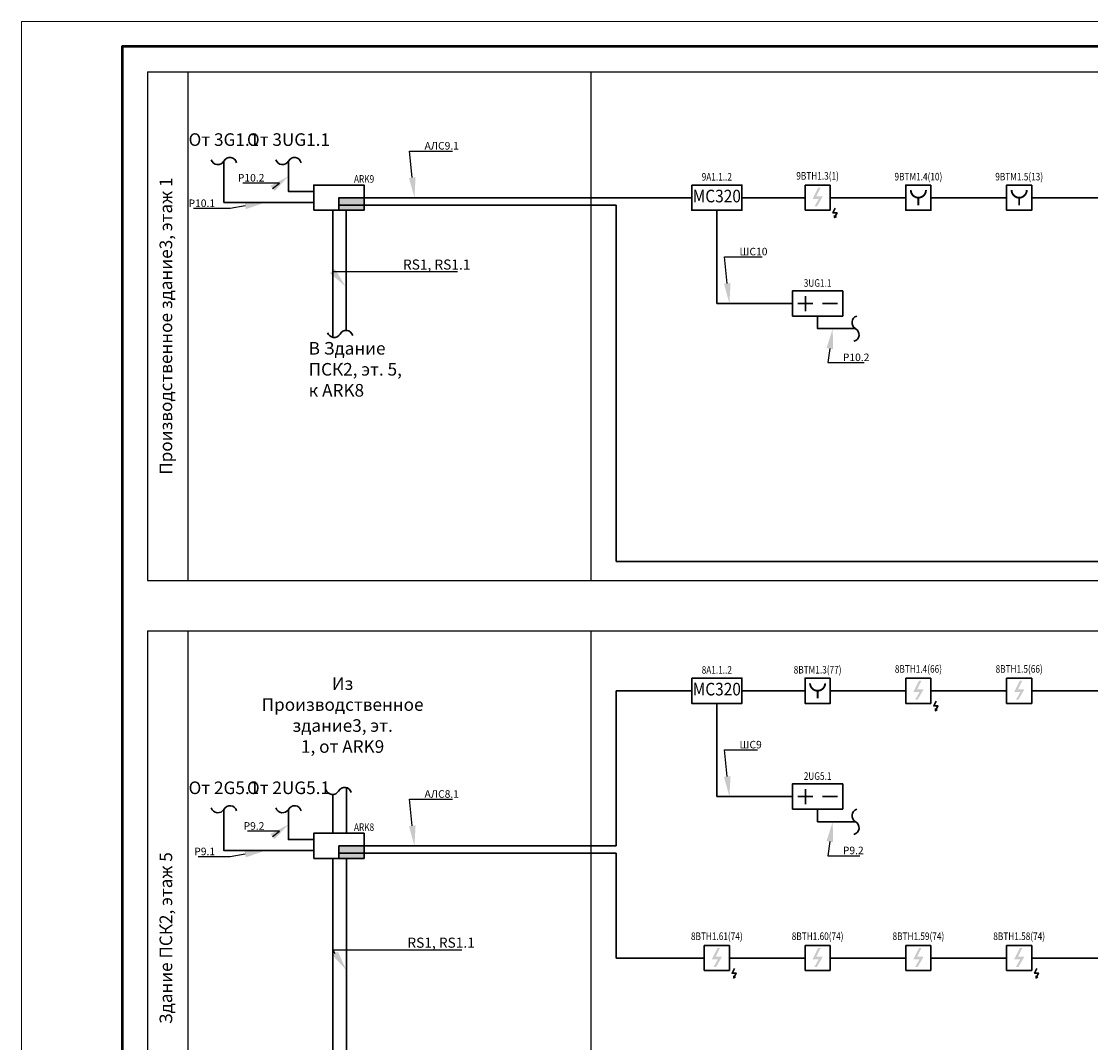
# Model space of a CAD drawing. Units: millimetres. Extents: x -510167743 to -508108125, y -74745518 to -74047540.
# Drawn here: x -510100148 to -510078931, y -74167919 to -74147645 of the extents above; entities that cross this region are included whole.
import ezdxf
from ezdxf import colors
from ezdxf.entities.mleader import LeaderData, LeaderLine
from ezdxf.enums import TextEntityAlignment as Align
from ezdxf.math import Vec2, Vec3

# ---------------------------------------------------------------- set-up
doc = ezdxf.new("R2010")
doc.units = ezdxf.units.MM
for name, color, linetype, lineweight in [('RC-Выноски', 7, 'Continuous', 0), ('RC-Извещатели_пожарные', 1, 'Continuous', 30), ('RC-Источники_электропитания', 7, 'Continuous', 30), ('RC-Линии_связи-Адресные', 1, 'Continuous', 30), ('RC-Линии_связи-Питание_12-24В', 104, 'Continuous', 30), ('RC-Линии_связи-Шлейфы_сигнальные', 140, 'Continuous', 30), ('RC-Приборы_управления_и_блоки_индикации', 1, 'Continuous', 30), ('RC-СКУД', 7, 'Continuous', 30), ('Выноски', 7, 'Continuous', 0), ('Линии_связи-Интерфейсные_RS-485', 6, 'Continuous', 30)]:
    doc.layers.add(name, color=color, linetype=linetype, lineweight=lineweight)
for name, color, linetype in [('RC-Позиционные_обозначения', 7, 'Continuous'), ('RC-Рамки', 7, 'Continuous'), ('RC-Таблицы', 7, 'Continuous')]:
    doc.layers.add(name, color=color, linetype=linetype)
doc.styles.add('ISOCPEUR', font='isocpeur.ttf', dxfattribs={"oblique": 15})
doc.styles.add('RubezhCAD', font='GOST Common_0.ttf', dxfattribs={"width": 0.8})
doc.styles.get("Standard").update_dxf_attribs({"font": 'arial.ttf'})

# ---------------------------------------------------------------- blocks, each defined once
blk = doc.blocks.new('11421300403')
at = {"layer": 'RC-Рамки', "lineweight": 20}
blk.add_lwpolyline([(0, 0), (118900, 0), (118900, 84100), (0, 84100), (0, 0)], dxfattribs=at)
at = {"layer": 'RC-Рамки', "lineweight": 50}
blk.add_lwpolyline([(2000, 500), (118400, 500), (118400, 83600), (2000, 83600), (2000, 500)], dxfattribs=at)
blk = doc.blocks.new('RC-UGO-MKD-01')
at = {"layer": 'RC-Извещатели_пожарные'}
blk.add_point((0, 0), dxfattribs=at)
blk.add_wipeout([(4.99, -2.5), (4.99, 2.5), (-4.99, 2.5), (-4.99, -2.5)]).dxf.layer = 'RC-Извещатели_пожарные'
blk.add_wipeout([(-4.99, -2.5), (-4.99, 2.5), (4.99, 2.5), (4.99, -2.5)]).dxf.layer = 'RC-Извещатели_пожарные'
blk.add_lwpolyline([(-4.99, 2.5), (4.99, 2.5), (4.99, -2.5), (-4.99, -2.5), (-4.99, 2.5)], close=True, dxfattribs=at)
blk.add_lwpolyline([(-4.99, 2.5), (-4.99, 2.5)], dxfattribs=at)
blk.add_lwpolyline([(-4.99, 2.5), (-4.99, 2.5)], dxfattribs=at)
at = {"layer": 'RC-Извещатели_пожарные', "ltscale": 100, "style": 'ISOCPEUR', "width": 0.9}
blk.add_text('МС320', height=2.5, dxfattribs=at).set_placement((0, 0), align=Align.MIDDLE)
at = {"layer": 'RC-Извещатели_пожарные'}
blk.add_attdef('PSTN', text='', height=2.5, dxfattribs=at).set_placement((3.35, 2.47), align=Align.BOTTOM_LEFT)
blk = doc.blocks.new('RC-UGO-IP24-01')
blk.add_point((0, 0))
blk.add_wipeout([(5, 2.5), (5, -2.5), (-5, -2.5), (-5, 2.5)])
blk.add_wipeout([(-5, -2.5), (-5, 2.5), (5, 2.5), (5, -2.5)])
blk.add_lwpolyline([(-5, -2.5), (5, -2.5), (5, 2.5), (-5, 2.5)], close=True)
for points in [[(-3.94, 0), (-0.94, 0)], [(-2.37, -1.52), (-2.37, 1.48)], [(0.94, 0), (3.94, 0)]]:
    blk.add_lwpolyline(points)
blk.add_attdef('PSTN', text='', height=2.5).set_placement((6.29, 2.39), align=Align.BOTTOM_CENTER)
blk = doc.blocks.new('RC-UGO-BREAK')
for centre, radius, start, end in [((0.7, 1.19), 1.38, 108.2081, 239.4194), ((-0.61, -1.2), 1.34, 283.0065, 62.9537)]:
    blk.add_arc(centre, radius, start, end)
blk.add_attdef('PSTN', (0.96, 3.09), '', height=2.5)
blk = doc.blocks.new('RC-UGO-IDTA-01')
blk.add_wipeout([(2.5, 2.5), (2.5, -2.5), (-2.5, -2.5), (-2.5, 2.5)])
blk.add_wipeout([(-2.5, -2.5), (-2.5, 2.5), (2.5, 2.5), (2.5, -2.5)])
blk.add_hatch(color=256).paths.add_polyline_path([(1.02, 0.25), (-0.13, -1.75), (-0.63, -1.75), (0.23, -0.25), (-1, -0.25), (0.13, 2), (0.63, 2), (-0.25, 0.25)])
at = {"ltscale": 30}
for p, q in [((-2.5, 2.5), (2.5, 2.5)), ((-2.5, -2.5), (-2.5, 2.5)), ((2.5, 2.5), (2.5, -2.5)), ((2.5, -2.5), (-2.5, -2.5))]:
    blk.add_line(p, q, dxfattribs=at)
blk.add_attdef('PSTN', text='', height=2.5).set_placement((5.33, 2.66), align=Align.BOTTOM_CENTER)
blk = doc.blocks.new('RC-UGO-IRA-01')
blk.add_wipeout([(2.5, 2.5), (2.5, -2.5), (-2.5, -2.5), (-2.5, 2.5)]).dxf.layer = 'RC-Извещатели_пожарные'
blk.add_wipeout([(-2.5, -2.5), (-2.5, 2.5), (2.5, 2.5), (2.5, -2.5)]).dxf.layer = 'RC-Извещатели_пожарные'
at = {"layer": 'RC-Извещатели_пожарные', "ltscale": 30}
blk.add_lwpolyline([(2.5, 2.5), (2.5, -2.5), (-2.5, -2.5), (-2.5, 2.5)], close=True, dxfattribs=at)
at = {"layer": 'RC-Извещатели_пожарные', "ltscale": 30, "const_width": 0.375}
blk.add_lwpolyline([(-1.5, 1.5, 1), (1.5, 1.5, 1)], format="xyb", dxfattribs=at)
blk.add_lwpolyline([(0, 0), (0, -1.5)], dxfattribs=at)
at = {"layer": 'RC-Извещатели_пожарные'}
blk.add_attdef('PSTN', text='', height=1.5, dxfattribs=at).set_placement((2.5, 2.5), align=Align.BOTTOM_CENTER)
blk = doc.blocks.new('RC-UGO-PPK-01')
blk.add_wipeout([(5, -2.5), (5, 2.5), (-5, 2.5), (-5, -2.5)])
blk.add_wipeout([(-5, -2.5), (-5, 2.5), (5, 2.5), (5, -2.5)])
h = blk.add_hatch(color=256)
h.dxf.hatch_style = 1
h.paths.add_polyline_path([(5, -2.5), (5, 0), (0, 0), (0, -2.5)])
blk.add_lwpolyline([(-5, -2.5), (5, -2.5), (5, 2.5), (-5, 2.5)], close=True)
for points in [[(5, 0), (0, 0), (0, -2.5)], [(0, 0), (5, 0)]]:
    blk.add_lwpolyline(points)
blk.add_attdef('PSTN', text='', height=1.5).set_placement((5, 2.5), align=Align.BOTTOM_CENTER)
blk = doc.blocks.new('Изоялтор')
at = {"layer": 'RC-Извещатели_пожарные'}
for points in [[(6, 93), (-41, 0), (41, 0), (-8, -95), (-8, -52)], [(-8, -95), (27, -70)]]:
    blk.add_lwpolyline(points, dxfattribs=at)

msp = doc.modelspace()

# ---------------------------------------------------------------- linework, layer by layer
at = {"layer": 'RC-Линии_связи-Адресные', "ltscale": 100}
for p, q in [((-510093848.246, -74151145), (-510088348.246, -74151145)), ((-510088348.246, -74151145), (-510086348.246, -74151145)), ((-510086348.246, -74151145), (-510084348.246, -74151145)), ((-510084348.246, -74151145), (-510082348.246, -74151145)), ((-510082348.246, -74151145), (-510080348.246, -74151145)), ((-510080348.246, -74151145), (-510078348.246, -74151145)), ((-510088348.246, -74158366.569), (-510088348.246, -74151292.161)), ((-510015169.873, -74158366.567), (-510088348.246, -74158366.569)), ((-510088348.246, -74160933.827), (-510086348.246, -74160933.827)), ((-510088348.246, -74164013.25), (-510088348.246, -74160933.827)), ((-510086348.246, -74160933.827), (-510084348.246, -74160933.827)), ((-510084348.246, -74160933.827), (-510082348.246, -74160933.827)), ((-510082348.246, -74160933.827), (-510080348.246, -74160933.827)), ((-510080348.246, -74160933.827), (-510078348.246, -74160933.827)), ((-510093848.246, -74164013.25), (-510088348.246, -74164013.25)), ((-510088348.246, -74166239.786), (-510088348.246, -74164160.41)), ((-510088348.246, -74166239.786), (-510086348.246, -74166239.786)), ((-510086348.246, -74166239.786), (-510084348.246, -74166239.786)), ((-510084348.246, -74166239.786), (-510082348.246, -74166239.786)), ((-510082348.246, -74166239.786), (-510080348.246, -74166239.786)), ((-510080348.246, -74166239.786), (-510078348.246, -74166239.786))]:
    msp.add_line(p, q, dxfattribs=at)
at = {"layer": 'RC-Линии_связи-Питание_12-24В', "ltscale": 100}
for points in [[(-510093848.246, -74151145), (-510093848.246, -74151020), (-510094848.246, -74151020), (-510094848.246, -74150420)], [(-510084348.246, -74153245), (-510084348.246, -74153745), (-510083598.246, -74153745)], [(-510084348.246, -74163033.827), (-510084348.246, -74163533.827), (-510083598.246, -74163533.827)]]:
    msp.add_lwpolyline(points, dxfattribs=at)
at = {"layer": 'RC-Линии_связи-Шлейфы_сигнальные', "ltscale": 100}
for p, q in [((-510086348.246, -74151145), (-510086348.246, -74153245)), ((-510086348.246, -74153245), (-510084348.246, -74153245)), ((-510086348.246, -74160933.827), (-510086348.246, -74163033.827)), ((-510086348.246, -74163033.827), (-510084348.246, -74163033.827))]:
    msp.add_line(p, q, dxfattribs=at)
at = {"layer": 'RC-Таблицы'}
for p, q in [((-510097648.246, -74148645), (-509982248.246, -74148645)), ((-510097648.246, -74148645), (-510097648.246, -74158745)), ((-510096848.246, -74148645), (-510096848.246, -74158745)), ((-510088848.246, -74148645), (-510088848.246, -74158745)), ((-510097648.246, -74158745), (-509982248.246, -74158745)), ((-510097648.246, -74159745), (-509982248.246, -74159745)), ((-510097648.246, -74159745), (-510097648.246, -74171945)), ((-510096848.246, -74159745), (-510096848.246, -74171945)), ((-510088848.246, -74159745), (-510088848.246, -74171945))]:
    msp.add_line(p, q, dxfattribs=at)

# ---------------------------------------------------------------- block references
at = {"layer": 'RC-Линии_связи-Питание_12-24В', "xscale": 100, "yscale": 100, "zscale": 100, "rotation": 90}
for p in [(-510096129.449, -74150420), (-510094848.246, -74150420), (-510096129.449, -74163288.25), (-510094848.246, -74163288.25)]:
    msp.add_blockref('RC-UGO-BREAK', p, dxfattribs=at)
at = {"layer": 'RC-Линии_связи-Питание_12-24В', "xscale": 100, "yscale": 100, "zscale": 100}
for p in [(-510083598.246, -74153745), (-510083598.246, -74163533.827)]:
    msp.add_blockref('RC-UGO-BREAK', p, dxfattribs=at)
at = {"layer": 'RC-Рамки'}
msp.add_blockref('11421300403', (-510100148.246, -74231745), dxfattribs=at)
at = {"layer": 'Линии_связи-Интерфейсные_RS-485', "xscale": 100, "yscale": 100, "zscale": 100, "rotation": 90}
for p in [(-510093824.19, -74153852.365), (-510093853.931, -74162924.914)]:
    msp.add_blockref('RC-UGO-BREAK', p, dxfattribs=at)

# ---------------------------------------------------------------- texts
at = {"layer": 'RC-Таблицы', "char_height": 250, "width": 2000, "style": 'RubezhCAD'}
for s, insert, attachment_point in [('От 3G1.1', (-510096129.449, -74150195), 8), ('От 3UG1.1', (-510094848.246, -74150195), 8), ('В Здание ПСК2, эт. 5, к ARK8', (-510094447.449, -74154584.681), 4), ('Из Производственное здание3, эт. 1, от ARK9', (-510093774.149, -74162244.145), 8), ('От 2G5.1', (-510096129.449, -74163063.25), 8), ('От 2UG5.1', (-510094848.246, -74163063.25), 8)]:
    msp.add_mtext(s, dxfattribs=dict(at, insert=insert, attachment_point=attachment_point))
at = {"layer": 'RC-Таблицы', "char_height": 250, "attachment_point": 5, "rotation": 90, "style": 'RubezhCAD'}
for s, insert, width in [('Производственное здание3, этаж 1', (-510097248.246, -74153695), 10100), ('Здание ПСК2, этаж 5', (-510097248.246, -74165845), 12200)]:
    msp.add_mtext(s, dxfattribs=dict(at, insert=insert, width=width))

# ---------------------------------------------------------------- leaders
at = {"layer": 'RC-Выноски'}
ml = msp.add_multileader_mtext('Standard', dxfattribs=at)
ml.set_content('АЛС9.1', color=256, style='RubezhCAD')
ml.set_leader_properties()
ml.build(insert=Vec2(0, 0))
ml.multileader.update_dxf_attribs({"has_text_frame": 1, "text_left_attachment_type": 6, "text_right_attachment_type": 6, "dogleg_length": 2, "arrow_head_size": 400, "scale": 100})
ctx = ml.context
ctx.base_point, ctx.scale, ctx.char_height, ctx.arrow_head_size, ctx.landing_gap_size, ctx.plane_origin = Vec3(-510092248.336, -74150219.91), 100, 150, 400, 100, Vec3(-816598.029, 185701.012)
ctx.left_attachment, ctx.right_attachment = 6, 6
notes = []
notes.append((ctx, [(0, (1, 1, 0), (-510092448.336, -74150219.91), (1, 0), 200, [(0, [(-510092348.246, -74151145)], 0, [])])]))
ctx.mtext.insert, ctx.mtext.flow_direction = Vec3(-510092148.336, -74150039.91), 5
ml = msp.add_multileader_mtext('Standard', dxfattribs=at)
ml.set_content('P10.2', color=256, style='RubezhCAD')
ml.set_leader_properties()
ml.build(insert=Vec2(0, 0))
ml.multileader.update_dxf_attribs({"has_text_frame": 1, "text_left_attachment_type": 6, "text_right_attachment_type": 6, "dogleg_length": 2, "arrow_head_size": 400, "scale": 100})
ctx = ml.context
ctx.base_point, ctx.scale, ctx.char_height, ctx.arrow_head_size, ctx.landing_gap_size, ctx.plane_origin = Vec3(-510095761.461, -74150854.176), 100, 150, 400, 100, Vec3(-816598.029, 335001.012)
ctx.left_attachment, ctx.right_attachment, ctx.text_align_type = 6, 6, 2
notes.append((ctx, [(1, (1, 1, 0), (-510095025.461, -74150854.176), (-1, 0), 200, [(0, [(-510094848.246, -74150720)], 0, [])])]))
ctx.mtext.insert, ctx.mtext.alignment, ctx.mtext.flow_direction = Vec3(-510095325.461, -74150674.176), 3, 5
ml = msp.add_multileader_mtext('Standard', dxfattribs=at)
ml.set_content('P10.1', color=256, style='RubezhCAD')
ml.set_leader_properties()
ml.build(insert=Vec2(0, 0))
ml.multileader.update_dxf_attribs({"has_text_frame": 1, "text_left_attachment_type": 6, "text_right_attachment_type": 6, "dogleg_length": 2, "arrow_head_size": 400, "scale": 100})
ctx = ml.context
ctx.base_point, ctx.scale, ctx.char_height, ctx.arrow_head_size, ctx.landing_gap_size, ctx.plane_origin = Vec3(-510096716.341, -74151360.605), 100, 150, 400, 100, Vec3(-818023.755, 335001.012)
ctx.left_attachment, ctx.right_attachment, ctx.text_align_type = 6, 6, 2
notes.append((ctx, [(1, (1, 1, 0), (-510096004.341, -74151360.605), (-1, 0), 200, [(0, [(-510095311.109, -74151240.248)], 0, [])])]))
ctx.mtext.insert, ctx.mtext.alignment, ctx.mtext.flow_direction = Vec3(-510096304.341, -74151180.605), 3, 5
ml = msp.add_multileader_mtext('Standard', dxfattribs=at)
ml.set_content('ШС10', color=256, style='RubezhCAD')
ml.set_leader_properties()
ml.build(insert=Vec2(0, 0))
ml.multileader.update_dxf_attribs({"has_text_frame": 1, "text_left_attachment_type": 6, "text_right_attachment_type": 6, "dogleg_length": 2, "arrow_head_size": 400, "scale": 100})
ctx = ml.context
ctx.base_point, ctx.scale, ctx.char_height, ctx.arrow_head_size, ctx.landing_gap_size, ctx.plane_origin = Vec3(-510085998.336, -74152319.91), 100, 150, 400, 100, Vec3(-816598.029, 185701.012)
ctx.left_attachment, ctx.right_attachment = 6, 6
notes.append((ctx, [(0, (1, 1, 0), (-510086198.336, -74152319.91), (1, 0), 200, [(0, [(-510086098.246, -74153245)], 0, [])])]))
ctx.mtext.insert, ctx.mtext.flow_direction = Vec3(-510085898.336, -74152139.91), 5
ml = msp.add_multileader_mtext('Standard', dxfattribs=at)
ml.set_content('P10.2', color=256, style='RubezhCAD')
ml.set_leader_properties()
ml.build(insert=Vec2(0, 0))
ml.multileader.update_dxf_attribs({"has_text_frame": 1, "text_left_attachment_type": 6, "text_right_attachment_type": 6, "dogleg_length": 2, "arrow_head_size": 400, "scale": 100})
ctx = ml.context
ctx.base_point, ctx.scale, ctx.char_height, ctx.arrow_head_size, ctx.landing_gap_size, ctx.plane_origin = Vec3(-510083947.336, -74154419.91), 100, 150, 400, 100, Vec3(-816598.029, 185701.012)
ctx.left_attachment, ctx.right_attachment = 6, 6
notes.append((ctx, [(0, (1, 1, 0), (-510084147.336, -74154419.91), (1, 0), 200, [(0, [(-510084048.246, -74153745)], 0, [])])]))
ctx.mtext.insert, ctx.mtext.flow_direction = Vec3(-510083847.336, -74154239.91), 5
ml = msp.add_multileader_mtext('Standard', dxfattribs=at)
ml.set_content('ШС9', color=256, style='RubezhCAD')
ml.set_leader_properties()
ml.build(insert=Vec2(0, 0))
ml.multileader.update_dxf_attribs({"has_text_frame": 1, "text_left_attachment_type": 6, "text_right_attachment_type": 6, "dogleg_length": 2, "arrow_head_size": 400, "scale": 100})
ctx = ml.context
ctx.base_point, ctx.scale, ctx.char_height, ctx.arrow_head_size, ctx.landing_gap_size, ctx.plane_origin = Vec3(-510085998.336, -74162108.737), 100, 150, 400, 100, Vec3(-826598.029, 187012.184)
ctx.left_attachment, ctx.right_attachment = 6, 6
notes.append((ctx, [(0, (1, 1, 0), (-510086198.336, -74162108.737), (1, 0), 200, [(0, [(-510086098.246, -74163033.827)], 0, [])])]))
ctx.mtext.insert, ctx.mtext.flow_direction = Vec3(-510085898.336, -74161928.737), 5
ml = msp.add_multileader_mtext('Standard', dxfattribs=at)
ml.set_content('АЛС8.1', color=256, style='RubezhCAD')
ml.set_leader_properties()
ml.build(insert=Vec2(0, 0))
ml.multileader.update_dxf_attribs({"has_text_frame": 1, "text_left_attachment_type": 6, "text_right_attachment_type": 6, "dogleg_length": 2, "arrow_head_size": 400, "scale": 100})
ctx = ml.context
ctx.base_point, ctx.scale, ctx.char_height, ctx.arrow_head_size, ctx.landing_gap_size, ctx.plane_origin = Vec3(-510092248.336, -74163088.16), 100, 150, 400, 100, Vec3(-816598.029, 183932.762)
ctx.left_attachment, ctx.right_attachment = 6, 6
notes.append((ctx, [(0, (1, 1, 0), (-510092448.336, -74163088.16), (1, 0), 200, [(0, [(-510092348.246, -74164013.25)], 0, [])])]))
ctx.mtext.insert, ctx.mtext.flow_direction = Vec3(-510092148.336, -74162908.16), 5
ml = msp.add_multileader_mtext('Standard', dxfattribs=at)
ml.set_content('P9.2', color=256, style='RubezhCAD')
ml.set_leader_properties()
ml.build(insert=Vec2(0, 0))
ml.multileader.update_dxf_attribs({"has_text_frame": 1, "text_left_attachment_type": 6, "text_right_attachment_type": 6, "dogleg_length": 2, "arrow_head_size": 400, "scale": 100})
ctx = ml.context
ctx.base_point, ctx.scale, ctx.char_height, ctx.arrow_head_size, ctx.landing_gap_size, ctx.plane_origin = Vec3(-510095701.461, -74163722.425), 100, 150, 400, 100, Vec3(-816598.029, 322132.762)
ctx.left_attachment, ctx.right_attachment, ctx.text_align_type = 6, 6, 2
notes.append((ctx, [(1, (1, 1, 0), (-510095025.461, -74163722.425), (-1, 0), 200, [(0, [(-510094848.246, -74163588.25)], 0, [])])]))
ctx.mtext.insert, ctx.mtext.alignment, ctx.mtext.flow_direction = Vec3(-510095325.461, -74163542.425), 3, 5
ml = msp.add_multileader_mtext('Standard', dxfattribs=at)
ml.set_content('P9.2', color=256, style='RubezhCAD')
ml.set_leader_properties()
ml.build(insert=Vec2(0, 0))
ml.multileader.update_dxf_attribs({"has_text_frame": 1, "text_left_attachment_type": 6, "text_right_attachment_type": 6, "dogleg_length": 2, "arrow_head_size": 400, "scale": 100})
ctx = ml.context
ctx.base_point, ctx.scale, ctx.char_height, ctx.arrow_head_size, ctx.landing_gap_size, ctx.plane_origin = Vec3(-510083947.336, -74164208.737), 100, 150, 400, 100, Vec3(-826598.029, 187012.184)
ctx.left_attachment, ctx.right_attachment = 6, 6
notes.append((ctx, [(0, (1, 1, 0), (-510084147.336, -74164208.737), (1, 0), 200, [(0, [(-510084048.246, -74163533.827)], 0, [])])]))
ctx.mtext.insert, ctx.mtext.flow_direction = Vec3(-510083847.336, -74164028.737), 5
ml = msp.add_multileader_mtext('Standard', dxfattribs=at)
ml.set_content('P9.1', color=256, style='RubezhCAD')
ml.set_leader_properties()
ml.build(insert=Vec2(0, 0))
ml.multileader.update_dxf_attribs({"has_text_frame": 1, "text_left_attachment_type": 6, "text_right_attachment_type": 6, "dogleg_length": 2, "arrow_head_size": 400, "scale": 100})
ctx = ml.context
ctx.base_point, ctx.scale, ctx.char_height, ctx.arrow_head_size, ctx.landing_gap_size, ctx.plane_origin = Vec3(-510096656.341, -74164228.854), 100, 150, 400, 100, Vec3(-818023.755, 322132.762)
ctx.left_attachment, ctx.right_attachment, ctx.text_align_type = 6, 6, 2
notes.append((ctx, [(1, (1, 1, 0), (-510096004.341, -74164228.854), (-1, 0), 200, [(0, [(-510095311.109, -74164108.497)], 0, [])])]))
ctx.mtext.insert, ctx.mtext.alignment, ctx.mtext.flow_direction = Vec3(-510096304.341, -74164048.854), 3, 5
at = {"layer": 'Выноски'}
ml = msp.add_multileader_mtext('Standard', dxfattribs=at)
ml.set_content('RS1, RS1.1', color=256, style='RubezhCAD')
ml.set_leader_properties()
ml.build(insert=Vec2(0, 0))
ml.multileader.update_dxf_attribs({"has_text_frame": 1, "text_left_attachment_type": 6, "text_right_attachment_type": 6, "dogleg_length": 2, "arrow_head_size": 400, "scale": 100})
ctx = ml.context
ctx.base_point, ctx.scale, ctx.char_height, ctx.arrow_head_size, ctx.landing_gap_size, ctx.plane_origin = Vec3(-510092588.422, -74166075.131), 100, 200, 400, 100, Vec3(-267142.708, 613592.646)
ctx.left_attachment, ctx.right_attachment = 6, 6
notes.append((ctx, [(0, (1, 1, 0), (-510092788.422, -74166075.131), (1, 0), 200, [(1, [(-510093700.669, -74166479.564), (-510093970.454, -74166075.131)], 0, [])])]))
ctx.mtext.insert, ctx.mtext.width, ctx.mtext.flow_direction = Vec3(-510092488.422, -74165835.131), 358.61413, 5
for ctx, leaders in notes:
    for number, flags, end, landing, length, lines in leaders:
        leader = LeaderData()
        leader.index, (leader.has_last_leader_line, leader.has_dogleg_vector, leader.attachment_direction) = number, flags
        leader.last_leader_point, leader.dogleg_vector, leader.dogleg_length = Vec3(end), Vec3(landing), length
        for number, points, colour, breaks in lines:
            line = LeaderLine()
            line.index, line.vertices, line.color, line.breaks = number, Vec3.list(points), colors.encode_raw_color(colour), breaks
            leader.lines.append(line)
        ctx.leaders.append(leader)

# ---------------------------------------------------------------- next in the draw order: block references
at = {"layer": 'RC-Извещатели_пожарные'}
ref = msp.add_blockref('RC-UGO-IDTA-01', (-510084348.246, -74151145), dxfattribs=dict(at, xscale=100, yscale=100, zscale=100))
ref.add_attrib('PSTN', '9BTH1.3(1)', dxfattribs={"layer": 'RC-Позиционные_обозначения', "height": 150, "style": 'RubezhCAD', "width": 0.8}).set_placement((-510084348.246, -74150833.834), align=Align.BOTTOM_CENTER)
ref = msp.add_blockref('RC-UGO-IRA-01', (-510082348.246, -74151145), dxfattribs=dict(at, xscale=100, yscale=100, zscale=100))
ref.add_attrib('PSTN', '9BTM1.4(10)', dxfattribs={"layer": 'RC-Позиционные_обозначения', "height": 150, "style": 'RubezhCAD', "width": 0.8}).set_placement((-510082348.246, -74150849.545), align=Align.BOTTOM_CENTER)
ref = msp.add_blockref('RC-UGO-IRA-01', (-510080348.246, -74151145), dxfattribs=dict(at, xscale=100, yscale=100, zscale=100))
ref.add_attrib('PSTN', '9BTM1.5(13)', dxfattribs={"layer": 'RC-Позиционные_обозначения', "height": 150, "style": 'RubezhCAD', "width": 0.8}).set_placement((-510080348.246, -74150849.545), align=Align.BOTTOM_CENTER)
ref = msp.add_blockref('RC-UGO-IRA-01', (-510084348.246, -74160933.827), dxfattribs=dict(at, xscale=100, yscale=100, zscale=100))
ref.add_attrib('PSTN', '8BTM1.3(77)', dxfattribs={"layer": 'RC-Позиционные_обозначения', "height": 150, "style": 'RubezhCAD', "width": 0.8}).set_placement((-510084348.246, -74160638.373), align=Align.BOTTOM_CENTER)
ref = msp.add_blockref('RC-UGO-IDTA-01', (-510082348.246, -74160933.827), dxfattribs=dict(at, xscale=100, yscale=100, zscale=100))
ref.add_attrib('PSTN', '8BTH1.4(66)', dxfattribs={"layer": 'RC-Позиционные_обозначения', "height": 150, "style": 'RubezhCAD', "width": 0.8}).set_placement((-510082348.246, -74160622.661), align=Align.BOTTOM_CENTER)
ref = msp.add_blockref('RC-UGO-IDTA-01', (-510080348.246, -74160933.827), dxfattribs=dict(at, xscale=100, yscale=100, zscale=100))
ref.add_attrib('PSTN', '8BTH1.5(66)', dxfattribs={"layer": 'RC-Позиционные_обозначения', "height": 150, "style": 'RubezhCAD', "width": 0.8}).set_placement((-510080348.246, -74160622.661), align=Align.BOTTOM_CENTER)
ref = msp.add_blockref('RC-UGO-IDTA-01', (-510086348.246, -74166239.786), dxfattribs=dict(at, xscale=100, yscale=100, zscale=100))
ref.add_attrib('PSTN', '8BTH1.61(74)', dxfattribs={"layer": 'RC-Позиционные_обозначения', "height": 150, "style": 'RubezhCAD', "width": 0.8}).set_placement((-510086348.246, -74165928.62), align=Align.BOTTOM_CENTER)
ref = msp.add_blockref('RC-UGO-IDTA-01', (-510084348.246, -74166239.786), dxfattribs=dict(at, xscale=100, yscale=100, zscale=100))
ref.add_attrib('PSTN', '8BTH1.60(74)', dxfattribs={"layer": 'RC-Позиционные_обозначения', "height": 150, "style": 'RubezhCAD', "width": 0.8}).set_placement((-510084348.246, -74165928.62), align=Align.BOTTOM_CENTER)
ref = msp.add_blockref('RC-UGO-IDTA-01', (-510082348.246, -74166239.786), dxfattribs=dict(at, xscale=100, yscale=100, zscale=100))
ref.add_attrib('PSTN', '8BTH1.59(74)', dxfattribs={"layer": 'RC-Позиционные_обозначения', "height": 150, "style": 'RubezhCAD', "width": 0.8}).set_placement((-510082348.246, -74165928.62), align=Align.BOTTOM_CENTER)
ref = msp.add_blockref('RC-UGO-IDTA-01', (-510080348.246, -74166239.786), dxfattribs=dict(at, xscale=100, yscale=100, zscale=100))
ref.add_attrib('PSTN', '8BTH1.58(74)', dxfattribs={"layer": 'RC-Позиционные_обозначения', "height": 150, "style": 'RubezhCAD', "width": 0.8}).set_placement((-510080348.246, -74165928.62), align=Align.BOTTOM_CENTER)
at = {"layer": 'RC-Источники_электропитания'}
ref = msp.add_blockref('RC-UGO-IP24-01', (-510084348.246, -74153245), dxfattribs=dict(at, xscale=100, yscale=100, zscale=100))
ref.add_attrib('PSTN', '3UG1.1', dxfattribs={"layer": 'RC-Позиционные_обозначения', "height": 150, "style": 'RubezhCAD', "width": 0.8}).set_placement((-510084348.246, -74152960.41), align=Align.BOTTOM_CENTER)
ref = msp.add_blockref('RC-UGO-IP24-01', (-510084348.246, -74163033.827), dxfattribs=dict(at, xscale=100, yscale=100, zscale=100))
ref.add_attrib('PSTN', '2UG5.1', dxfattribs={"layer": 'RC-Позиционные_обозначения', "height": 150, "style": 'RubezhCAD', "width": 0.8}).set_placement((-510084348.246, -74162749.237), align=Align.BOTTOM_CENTER)
at = {"layer": 'RC-Приборы_управления_и_блоки_индикации'}
ref = msp.add_blockref('RC-UGO-PPK-01', (-510093848.246, -74151145), dxfattribs=dict(at, xscale=100, yscale=100, zscale=100))
ref.add_attrib('PSTN', 'ARK9', dxfattribs={"layer": 'RC-Позиционные_обозначения', "height": 150, "style": 'RubezhCAD', "width": 0.8}).set_placement((-510093348.246, -74150895), align=Align.BOTTOM_CENTER)
ref = msp.add_blockref('RC-UGO-PPK-01', (-510093848.246, -74164013.25), dxfattribs=dict(at, xscale=100, yscale=100, zscale=100))
ref.add_attrib('PSTN', 'ARK8', dxfattribs={"layer": 'RC-Позиционные_обозначения', "height": 150, "style": 'RubezhCAD', "width": 0.8}).set_placement((-510093348.246, -74163763.25), align=Align.BOTTOM_CENTER)
at = {"layer": 'RC-СКУД'}
ref = msp.add_blockref('RC-UGO-MKD-01', (-510086348.246, -74151145), dxfattribs=dict(at, xscale=100, yscale=100, zscale=100))
ref.add_attrib('PSTN', '9A1.1..2', dxfattribs={"layer": 'RC-Позиционные_обозначения', "height": 150, "style": 'RubezhCAD', "width": 0.8}).set_placement((-510086348.246, -74150852.956), align=Align.BOTTOM_CENTER)
ref = msp.add_blockref('RC-UGO-MKD-01', (-510086348.246, -74160933.827), dxfattribs=dict(at, xscale=100, yscale=100, zscale=100))
ref.add_attrib('PSTN', '8A1.1..2', dxfattribs={"layer": 'RC-Позиционные_обозначения', "height": 150, "style": 'RubezhCAD', "width": 0.8}).set_placement((-510086348.246, -74160641.784), align=Align.BOTTOM_CENTER)

# ---------------------------------------------------------------- next in the draw order: linework, layer by layer
at = {"layer": 'RC-Линии_связи-Адресные', "ltscale": 100}
for p, q in [((-510093848.246, -74151292.161), (-510088348.246, -74151292.161)), ((-510093848.246, -74164160.41), (-510088348.246, -74164160.41))]:
    msp.add_line(p, q, dxfattribs=at)
at = {"layer": 'RC-Линии_связи-Питание_12-24В', "ltscale": 100}
for points in [[(-510094348.246, -74151240.248), (-510094348.246, -74151240.248), (-510096129.449, -74151240.248), (-510096129.449, -74150420)], [(-510094348.246, -74164108.497), (-510094348.246, -74164108.497), (-510096129.449, -74164108.497), (-510096129.449, -74163288.25)], [(-510094348.246, -74163888.25), (-510094348.246, -74163888.25), (-510094848.246, -74163888.25), (-510094848.246, -74163288.25)]]:
    msp.add_lwpolyline(points, dxfattribs=at)
at = {"layer": 'Линии_связи-Интерфейсные_RS-485', "ltscale": 100}
for p, q in [((-510093965.325, -74151395), (-510093965.325, -74153918.166)), ((-510093704.364, -74151395), (-510093704.364, -74153779.1)), ((-510093970.775, -74162992.565), (-510093970.775, -74163763.25)), ((-510093695.662, -74162857.315), (-510093695.662, -74163763.25)), ((-510093965.325, -74164263.25), (-510093965.325, -74174195)), ((-510093695.541, -74164263.25), (-510093695.541, -74174195))]:
    msp.add_line(p, q, dxfattribs=at)

# ---------------------------------------------------------------- next in the draw order: block references
for p in [(-510084003.184, -74151445.975), (-510082003.184, -74161234.803), (-510086003.184, -74166540.761), (-510080003.184, -74166540.761)]:
    msp.add_blockref('Изоялтор', p)

# ---------------------------------------------------------------- next in the draw order: leaders
at = {"layer": 'Выноски'}
ml = msp.add_multileader_mtext('Standard', dxfattribs=at)
ml.set_content('RS1, RS1.1', color=256, style='RubezhCAD')
ml.set_leader_properties()
ml.build(insert=Vec2(0, 0))
ml.multileader.update_dxf_attribs({"has_text_frame": 1, "text_left_attachment_type": 6, "text_right_attachment_type": 6, "dogleg_length": 2, "arrow_head_size": 400, "scale": 100})
ctx = ml.context
ctx.base_point, ctx.scale, ctx.char_height, ctx.arrow_head_size, ctx.landing_gap_size, ctx.plane_origin = Vec3(-510092676.403, -74152612.436), 100, 200, 400, 100, Vec3(-267043.808, 627055.342)
ctx.left_attachment, ctx.right_attachment = 6, 6
notes = []
notes.append((ctx, [(0, (1, 1, 0), (-510092876.403, -74152612.436), (1, 0), 200, [(1, [(-510093717.129, -74152905.837), (-510093967.129, -74152612.436)], 0, [])])]))
ctx.mtext.insert, ctx.mtext.width, ctx.mtext.flow_direction = Vec3(-510092576.403, -74152372.436), 358.61413, 5
for ctx, leaders in notes:
    for number, flags, end, landing, length, lines in leaders:
        leader = LeaderData()
        leader.index, (leader.has_last_leader_line, leader.has_dogleg_vector, leader.attachment_direction) = number, flags
        leader.last_leader_point, leader.dogleg_vector, leader.dogleg_length = Vec3(end), Vec3(landing), length
        for number, points, colour, breaks in lines:
            line = LeaderLine()
            line.index, line.vertices, line.color, line.breaks = number, Vec3.list(points), colors.encode_raw_color(colour), breaks
            leader.lines.append(line)
        ctx.leaders.append(leader)

doc.saveas('drawing.dxf')
